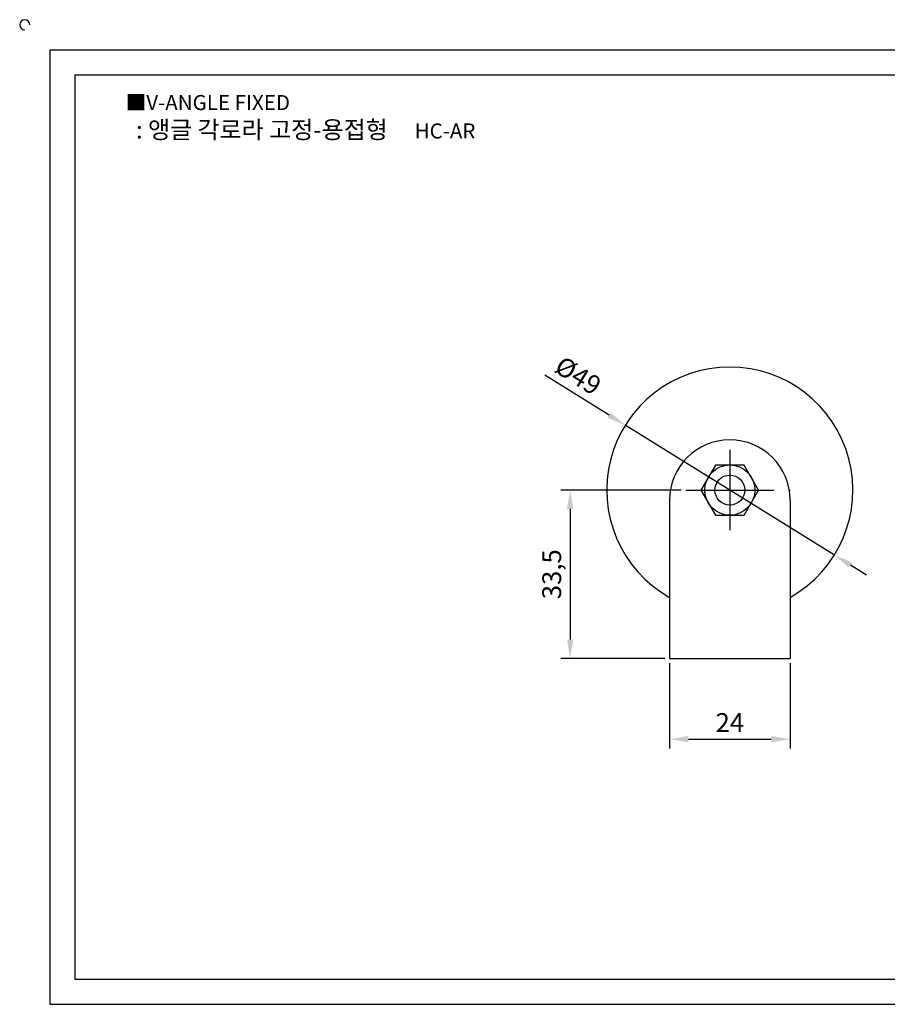
# Model space of a CAD drawing. Units: millimetres. Extents: x 2789 to 3141, y 1497 to 1699.
# Drawn here: x 2789 to 2962, y 1503 to 1699 of the extents above; entities that cross this region are included whole.
import ezdxf

# ---------------------------------------------------------------- set-up
doc = ezdxf.new("R2010")
doc.units = ezdxf.units.MM
doc.linetypes.add('CENTER', pattern=[50.8, 31.75, -6.35, 6.35, -6.35])
doc.styles.get("Standard").update_dxf_attribs({"font": 'arial.ttf'})
doc.dimstyles.new('ISO-25', dxfattribs={"dimtxt": 2.5, "dimasz": 2.5, "dimexe": 1.25, "dimexo": 0.625, "dimtad": 1, "dimtxsty": 'Standard', "dimcen": 2.5, "dimadec": 0, "dimazin": 0, "dimtfac": 1, "dimtmove": 0, "dimatfit": 3, "dimfxl": 0, "dimarcsym": 0})

# ---------------------------------------------------------------- blocks, each defined once
blk = doc.blocks.new('*D17')
at = {"color": 3, "lineweight": -2}
for p, q in [((2906.48, 1619.88), (2893.67, 1627.83)), ((2951.29, 1592.05), (2909.67, 1617.9)), ((2954.48, 1590.07), (2957.66, 1588.09))]:
    blk.add_line(p, q, dxfattribs=at)
at = {"color": 3}
for points in [[(2906.15, 1619.35), (2906.81, 1620.41), (2909.67, 1617.9)], [(2954.81, 1590.6), (2954.15, 1589.54), (2951.29, 1592.05)]]:
    blk.add_solid(points, dxfattribs=at)
at = {"layer": 'Defpoints', "color": 0}
for p in [(2909.67, 1617.9), (2951.29, 1592.05)]:
    blk.add_point(p, dxfattribs=at)
at = {"color": 0, "insert": (2900.04, 1627.35), "char_height": 3.75, "attachment_point": 5, "rotation": 328.1615}
blk.add_mtext('%%c49', dxfattribs=at)
blk = doc.blocks.new('*D18')
at = {"color": 3, "lineweight": -2}
for p, q in [((2918.48, 1570.54), (2918.48, 1553.52)), ((2942.48, 1570.54), (2942.48, 1553.52)), ((2922.23, 1555.39), (2938.73, 1555.39))]:
    blk.add_line(p, q, dxfattribs=at)
at = {"color": 3}
for points in [[(2922.23, 1556.02), (2922.23, 1554.77), (2918.48, 1555.39)], [(2938.73, 1554.77), (2938.73, 1556.02), (2942.48, 1555.39)]]:
    blk.add_solid(points, dxfattribs=at)
at = {"layer": 'Defpoints', "color": 0}
for p in [(2918.48, 1571.47), (2942.48, 1571.47), (2942.48, 1555.39)]:
    blk.add_point(p, dxfattribs=at)
at = {"color": 0, "insert": (2930.48, 1558.21), "char_height": 3.75, "attachment_point": 5}
blk.add_mtext('24', dxfattribs=at)
blk = doc.blocks.new('*D20')
at = {"color": 3, "lineweight": -2}
for p, q in [((2920.8, 1604.97), (2896.81, 1604.97)), ((2898.69, 1601.22), (2898.69, 1575.22)), ((2917.54, 1571.47), (2896.81, 1571.47))]:
    blk.add_line(p, q, dxfattribs=at)
at = {"color": 3}
for points in [[(2899.31, 1601.22), (2898.06, 1601.22), (2898.69, 1604.97)], [(2898.06, 1575.22), (2899.31, 1575.22), (2898.69, 1571.47)]]:
    blk.add_solid(points, dxfattribs=at)
at = {"layer": 'Defpoints', "color": 0}
for p in [(2921.74, 1604.97), (2898.69, 1571.47), (2918.48, 1571.47)]:
    blk.add_point(p, dxfattribs=at)
at = {"color": 0, "insert": (2895.5, 1588.22), "char_height": 3.75, "attachment_point": 5, "rotation": 90}
blk.add_mtext('33,5', dxfattribs=at)

msp = doc.modelspace()

# ---------------------------------------------------------------- linework, layer by layer
for p, q in [((2795.109, 1692.612), (2795.109, 1502.612)), ((2795.109, 1692.612), (3135.109, 1692.612)), ((2800.109, 1687.612), (2800.109, 1507.612)), ((2800.109, 1687.612), (3130.109, 1687.612)), ((2918.48, 1604.973), (2918.648, 1604.973)), ((2942.312, 1604.973), (2942.48, 1604.973)), ((2918.48, 1602.973), (2918.48, 1571.473)), ((2942.48, 1602.973), (2942.48, 1571.473)), ((2918.48, 1571.473), (2942.48, 1571.473)), ((2800.109, 1507.612), (3130.109, 1507.612)), ((2795.109, 1502.612), (3135.109, 1502.612))]:
    msp.add_line(p, q)
at = {"color": 1, "linetype": 'CENTER'}
for p, q in [((2930.48, 1612.973), (2930.48, 1596.973)), ((2921.741, 1604.973), (2939.219, 1604.973))]:
    msp.add_line(p, q, dxfattribs=at)
msp.add_lwpolyline([(2927.61, 1609.944), (2924.741, 1604.973), (2927.61, 1600.003), (2933.349, 1600.003), (2936.219, 1604.973), (2933.349, 1609.944)], close=True)
for radius in [5, 2.987]:
    msp.add_circle((2930.48, 1604.973), radius)
for centre, radius, start, end in [((2790.109, 1697.612), 1, 0, 270), ((2930.48, 1604.973), 24.5, 299.32717, 240.67283), ((2930.48, 1602.973), 12, 90, 180), ((2930.48, 1602.973), 12, 0, 90)]:
    msp.add_arc(centre, radius, start, end)

# ---------------------------------------------------------------- texts
at = {"insert": (2810.216, 1683.62), "char_height": 3, "attachment_point": 1}
msp.add_mtext_dynamic_manual_height_columns('{\\f굴림|b0|i0|c129|p50;■V-ANGLE FIXED}', width=91.28112, gutter_width=12.5, heights=[0], dxfattribs=at)
at = {"insert": (2846.048, 1676.714), "char_height": 3.5, "width": 97.53548, "attachment_point": 5}
msp.add_mtext('{\\f맑은 고딕|b0|i0|c129|p50;\\C152;: 앵글 각로라 고정-용접형     \\f휴먼고딕|b0|i0|c129|p2;\\C1;\\H0.8571x;HC-AR}', dxfattribs=at)

# ---------------------------------------------------------------- dimensions: what is measured, and where the dimension line sits
dim = msp.add_diameter_dim_2p(p1=(2951.293, 1592.049), p2=(2909.666, 1617.898), dimstyle='ISO-25', override={"dimscale": 1.5, "dimclrd": 3, "dimclre": 3})
dim.commit()
dim.dimension.update_dxf_attribs({"geometry": '*D17', "text_midpoint": (2898.482, 1624.842), "dimtype": 163})
dim = msp.add_linear_dim(base=(2898.686, 1571.473), p1=(2921.741, 1604.973), p2=(2918.48, 1571.473), angle=90, dimstyle='ISO-25', override={"dimscale": 1.5, "dimclrd": 3, "dimclre": 3})
dim.commit()
dim.dimension.update_dxf_attribs({"geometry": '*D20', "text_midpoint": (2895.497, 1588.223)})
dim = msp.add_linear_dim(base=(2942.48, 1555.393), p1=(2918.48, 1571.473), p2=(2942.48, 1571.473), dimstyle='ISO-25', override={"dimscale": 1.5, "dimclrd": 3, "dimclre": 3})
dim.commit()
dim.dimension.update_dxf_attribs({"geometry": '*D18', "text_midpoint": (2930.48, 1558.213)})

doc.saveas('drawing.dxf')
